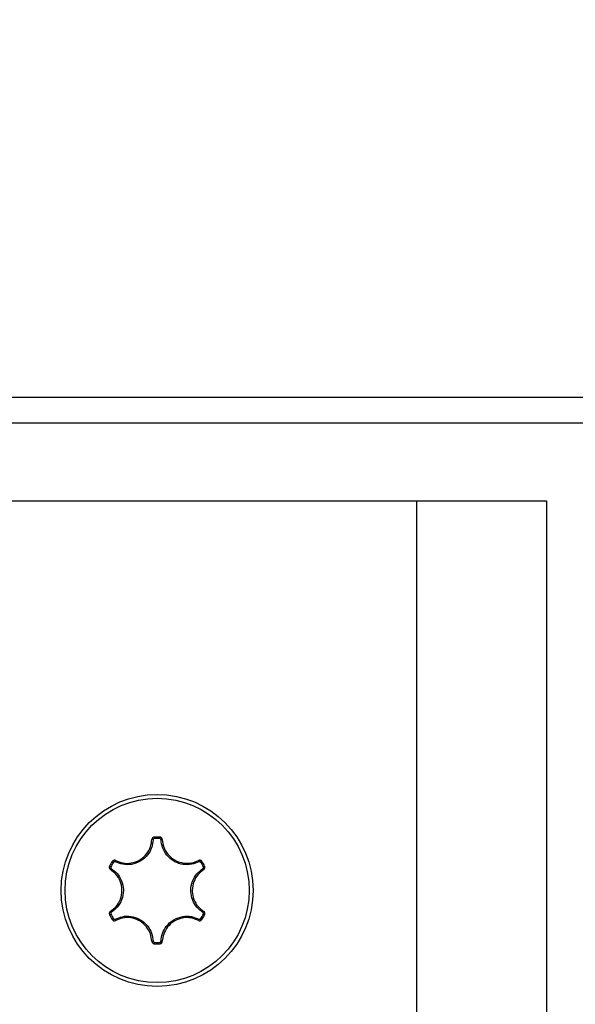
# Model space of a CAD drawing. Units: millimetres. Extents: x -4560 to 5612, y -3372 to 6123.
# Drawn here: x 478 to 499, y 4003 to 4041 of the extents above; entities that cross this region are included whole.
import ezdxf

# ---------------------------------------------------------------- set-up
doc = ezdxf.new("R2010")
doc.units = ezdxf.units.MM
doc.layers.add('Toestel 2D', color=7, linetype='Continuous', lineweight=20)

# ---------------------------------------------------------------- blocks, each defined once
blk = doc.blocks.new('BG-8179-RB')
at = {"layer": 'Toestel 2D', "lineweight": 25}
for points, knots in [([(1275.043, 4012.655), (1330.272, 4012.655), (1375.043, 4057.427), (1375.044, 4112.655), (1375.044, 4112.655), (1375.044, 4167.883), (1330.273, 4212.655), (1275.044, 4212.655), (-381.811, 4212.664), (4588.748, 4212.655), (1275.044, 4212.655)], [0.4, 0.4, 0.4, 0.4, 0.6, 0.6, 0.6, 0.6, 1, 1, 1, 1.0005, 1.0005, 1.0005, 1.0005]), ([(483.044, 4011.353), (481.002, 4011.353), (479.346, 4009.697), (479.346, 4007.655), (479.346, 4007.655), (479.346, 4005.613), (481.002, 4003.958), (483.044, 4003.958), (483.044, 4003.958), (485.086, 4003.958), (486.741, 4005.613), (486.741, 4007.655), (486.741, 4007.655), (486.741, 4009.697), (485.086, 4011.353), (483.044, 4011.353)], [0, 0, 0, 0, 0.2, 0.2, 0.2, 0.2, 0.4, 0.4, 0.4, 0.4, 0.6, 0.6, 0.6, 0.6, 1, 1, 1, 1]), ([(483.044, 4011.204), (481.084, 4011.204), (479.495, 4009.615), (479.495, 4007.655), (479.495, 4007.655), (479.495, 4005.696), (481.084, 4004.107), (483.044, 4004.107), (483.044, 4004.107), (485.003, 4004.107), (486.592, 4005.696), (486.592, 4007.655), (486.592, 4007.655), (486.592, 4009.615), (485.004, 4011.204), (483.044, 4011.204)], [0, 0, 0, 0, 0.2, 0.2, 0.2, 0.2, 0.4, 0.4, 0.4, 0.4, 0.6, 0.6, 0.6, 0.6, 1, 1, 1, 1]), ([(482.893, 4009.605), (482.88, 4009.508), (482.868, 4009.41), (482.838, 4009.318), (482.838, 4009.318), (482.804, 4009.213), (482.748, 4009.114), (482.678, 4009.027), (482.678, 4009.027), (482.608, 4008.939), (482.524, 4008.863), (482.43, 4008.803), (482.43, 4008.803), (482.418, 4008.796), (482.406, 4008.788), (482.393, 4008.781), (482.393, 4008.781), (482.289, 4008.721), (482.172, 4008.68), (482.052, 4008.66), (482.052, 4008.66), (481.942, 4008.642), (481.829, 4008.641), (481.721, 4008.662), (481.721, 4008.662), (481.621, 4008.682), (481.526, 4008.722), (481.431, 4008.761)], [0, 0, 0, 0, 0.125, 0.125, 0.125, 0.125, 0.25, 0.25, 0.25, 0.25, 0.375, 0.375, 0.375, 0.375, 0.5, 0.5, 0.5, 0.5, 0.625, 0.625, 0.625, 0.625, 0.75, 0.75, 0.75, 0.75, 1, 1, 1, 1]), ([(481.448, 4008.809), (481.539, 4008.772), (481.63, 4008.734), (481.725, 4008.715), (481.725, 4008.715), (481.828, 4008.695), (481.936, 4008.695), (482.041, 4008.713), (482.041, 4008.713), (482.155, 4008.732), (482.266, 4008.771), (482.366, 4008.828), (482.366, 4008.828), (482.378, 4008.835), (482.39, 4008.842), (482.401, 4008.849), (482.401, 4008.849), (482.49, 4008.906), (482.57, 4008.979), (482.637, 4009.062), (482.637, 4009.062), (482.704, 4009.145), (482.757, 4009.24), (482.79, 4009.34), (482.79, 4009.34), (482.818, 4009.428), (482.83, 4009.521), (482.842, 4009.614)], [0, 0, 0, 0, 0.125, 0.125, 0.125, 0.125, 0.25, 0.25, 0.25, 0.25, 0.375, 0.375, 0.375, 0.375, 0.5, 0.5, 0.5, 0.5, 0.625, 0.625, 0.625, 0.625, 0.75, 0.75, 0.75, 0.75, 1, 1, 1, 1]), ([(482.937, 4009.71), (482.933, 4009.709), (482.929, 4009.709), (482.925, 4009.708), (482.925, 4009.708), (482.914, 4009.707), (482.903, 4009.703), (482.893, 4009.697), (482.893, 4009.697), (482.884, 4009.692), (482.875, 4009.684), (482.867, 4009.676), (482.867, 4009.676), (482.859, 4009.667), (482.853, 4009.657), (482.849, 4009.647), (482.849, 4009.647), (482.845, 4009.636), (482.844, 4009.625), (482.842, 4009.614)], [0, 0, 0, 0, 0.166667, 0.166667, 0.166667, 0.166667, 0.333333, 0.333333, 0.333333, 0.333333, 0.5, 0.5, 0.5, 0.5, 0.666667, 0.666667, 0.666667, 0.666667, 1, 1, 1, 1]), ([(482.94, 4009.653), (482.938, 4009.653), (482.936, 4009.652), (482.934, 4009.652), (482.934, 4009.652), (482.929, 4009.651), (482.923, 4009.649), (482.918, 4009.647), (482.918, 4009.647), (482.913, 4009.644), (482.909, 4009.64), (482.905, 4009.636), (482.905, 4009.636), (482.901, 4009.632), (482.898, 4009.627), (482.896, 4009.621), (482.896, 4009.621), (482.894, 4009.616), (482.894, 4009.611), (482.893, 4009.605)], [0, 0, 0, 0, 0.166667, 0.166667, 0.166667, 0.166667, 0.333333, 0.333333, 0.333333, 0.333333, 0.5, 0.5, 0.5, 0.5, 0.666667, 0.666667, 0.666667, 0.666667, 1, 1, 1, 1]), ([(483.195, 4009.605), (483.194, 4009.607), (483.194, 4009.609), (483.194, 4009.612), (483.194, 4009.612), (483.193, 4009.617), (483.191, 4009.623), (483.188, 4009.627), (483.188, 4009.627), (483.185, 4009.632), (483.182, 4009.637), (483.178, 4009.64), (483.178, 4009.64), (483.173, 4009.644), (483.169, 4009.647), (483.163, 4009.649), (483.163, 4009.649), (483.158, 4009.651), (483.153, 4009.652), (483.147, 4009.653)], [0, 0, 0, 0, 0.166667, 0.166667, 0.166667, 0.166667, 0.333333, 0.333333, 0.333333, 0.333333, 0.5, 0.5, 0.5, 0.5, 0.666667, 0.666667, 0.666667, 0.666667, 1, 1, 1, 1]), ([(483.245, 4009.614), (483.245, 4009.618), (483.244, 4009.623), (483.244, 4009.627), (483.244, 4009.627), (483.242, 4009.638), (483.238, 4009.649), (483.232, 4009.659), (483.232, 4009.659), (483.227, 4009.669), (483.22, 4009.677), (483.211, 4009.685), (483.211, 4009.685), (483.203, 4009.692), (483.193, 4009.699), (483.183, 4009.702), (483.183, 4009.702), (483.172, 4009.706), (483.161, 4009.708), (483.15, 4009.71)], [0, 0, 0, 0, 0.166667, 0.166667, 0.166667, 0.166667, 0.333333, 0.333333, 0.333333, 0.333333, 0.5, 0.5, 0.5, 0.5, 0.666667, 0.666667, 0.666667, 0.666667, 1, 1, 1, 1]), ([(484.657, 4008.761), (484.566, 4008.723), (484.475, 4008.685), (484.38, 4008.665), (484.38, 4008.665), (484.272, 4008.642), (484.159, 4008.641), (484.048, 4008.658), (484.048, 4008.658), (483.937, 4008.675), (483.83, 4008.71), (483.731, 4008.761), (483.731, 4008.761), (483.718, 4008.767), (483.706, 4008.774), (483.693, 4008.782), (483.693, 4008.782), (483.589, 4008.842), (483.495, 4008.922), (483.418, 4009.017), (483.418, 4009.017), (483.347, 4009.103), (483.289, 4009.2), (483.254, 4009.304), (483.254, 4009.304), (483.222, 4009.401), (483.208, 4009.503), (483.195, 4009.605)], [0, 0, 0, 0, 0.125, 0.125, 0.125, 0.125, 0.25, 0.25, 0.25, 0.25, 0.375, 0.375, 0.375, 0.375, 0.5, 0.5, 0.5, 0.5, 0.625, 0.625, 0.625, 0.625, 0.75, 0.75, 0.75, 0.75, 1, 1, 1, 1]), ([(483.245, 4009.614), (483.258, 4009.517), (483.271, 4009.419), (483.302, 4009.327), (483.302, 4009.327), (483.336, 4009.228), (483.39, 4009.135), (483.458, 4009.053), (483.458, 4009.053), (483.532, 4008.963), (483.621, 4008.886), (483.72, 4008.829), (483.72, 4008.829), (483.732, 4008.822), (483.744, 4008.815), (483.756, 4008.809), (483.756, 4008.809), (483.85, 4008.76), (483.953, 4008.727), (484.059, 4008.711), (484.059, 4008.711), (484.164, 4008.695), (484.273, 4008.696), (484.375, 4008.718), (484.375, 4008.718), (484.466, 4008.737), (484.552, 4008.773), (484.639, 4008.809)], [0, 0, 0, 0, 0.125, 0.125, 0.125, 0.125, 0.25, 0.25, 0.25, 0.25, 0.375, 0.375, 0.375, 0.375, 0.5, 0.5, 0.5, 0.5, 0.625, 0.625, 0.625, 0.625, 0.75, 0.75, 0.75, 0.75, 1, 1, 1, 1]), ([(481.448, 4008.809), (481.444, 4008.811), (481.44, 4008.813), (481.436, 4008.815), (481.436, 4008.815), (481.426, 4008.819), (481.414, 4008.821), (481.403, 4008.821), (481.403, 4008.821), (481.392, 4008.821), (481.381, 4008.819), (481.37, 4008.815), (481.37, 4008.815), (481.359, 4008.812), (481.349, 4008.807), (481.34, 4008.799), (481.34, 4008.799), (481.332, 4008.792), (481.325, 4008.784), (481.318, 4008.775)], [0, 0, 0, 0, 0.166667, 0.166667, 0.166667, 0.166667, 0.333333, 0.333333, 0.333333, 0.333333, 0.5, 0.5, 0.5, 0.5, 0.666667, 0.666667, 0.666667, 0.666667, 1, 1, 1, 1]), ([(481.431, 4008.761), (481.429, 4008.762), (481.427, 4008.763), (481.425, 4008.764), (481.425, 4008.764), (481.419, 4008.766), (481.414, 4008.767), (481.408, 4008.767), (481.408, 4008.767), (481.403, 4008.767), (481.397, 4008.766), (481.392, 4008.764), (481.392, 4008.764), (481.386, 4008.762), (481.381, 4008.76), (481.377, 4008.756), (481.377, 4008.756), (481.373, 4008.753), (481.369, 4008.748), (481.366, 4008.744)], [0, 0, 0, 0, 0.166667, 0.166667, 0.166667, 0.166667, 0.333333, 0.333333, 0.333333, 0.333333, 0.5, 0.5, 0.5, 0.5, 0.666667, 0.666667, 0.666667, 0.666667, 1, 1, 1, 1]), ([(484.769, 4008.775), (484.767, 4008.778), (484.765, 4008.781), (484.762, 4008.785), (484.762, 4008.785), (484.755, 4008.793), (484.746, 4008.801), (484.737, 4008.806), (484.737, 4008.806), (484.727, 4008.812), (484.716, 4008.816), (484.705, 4008.819), (484.705, 4008.819), (484.694, 4008.821), (484.682, 4008.821), (484.671, 4008.82), (484.671, 4008.82), (484.66, 4008.818), (484.649, 4008.813), (484.639, 4008.809)], [0, 0, 0, 0, 0.166667, 0.166667, 0.166667, 0.166667, 0.333333, 0.333333, 0.333333, 0.333333, 0.5, 0.5, 0.5, 0.5, 0.666667, 0.666667, 0.666667, 0.666667, 1, 1, 1, 1]), ([(484.722, 4008.744), (484.72, 4008.745), (484.719, 4008.747), (484.718, 4008.749), (484.718, 4008.749), (484.715, 4008.753), (484.71, 4008.757), (484.705, 4008.76), (484.705, 4008.76), (484.7, 4008.762), (484.695, 4008.764), (484.69, 4008.766), (484.69, 4008.766), (484.684, 4008.767), (484.678, 4008.767), (484.673, 4008.766), (484.673, 4008.766), (484.667, 4008.765), (484.662, 4008.763), (484.657, 4008.761)], [0, 0, 0, 0, 0.166667, 0.166667, 0.166667, 0.166667, 0.333333, 0.333333, 0.333333, 0.333333, 0.5, 0.5, 0.5, 0.5, 0.666667, 0.666667, 0.666667, 0.666667, 1, 1, 1, 1]), ([(481.211, 4008.59), (481.21, 4008.587), (481.208, 4008.583), (481.207, 4008.579), (481.207, 4008.579), (481.203, 4008.569), (481.201, 4008.558), (481.2, 4008.546), (481.2, 4008.546), (481.2, 4008.535), (481.202, 4008.524), (481.206, 4008.513), (481.206, 4008.513), (481.209, 4008.502), (481.215, 4008.492), (481.222, 4008.483), (481.222, 4008.483), (481.229, 4008.474), (481.238, 4008.467), (481.247, 4008.46)], [0, 0, 0, 0, 0.166667, 0.166667, 0.166667, 0.166667, 0.333333, 0.333333, 0.333333, 0.333333, 0.5, 0.5, 0.5, 0.5, 0.666667, 0.666667, 0.666667, 0.666667, 1, 1, 1, 1]), ([(481.247, 4006.851), (481.325, 4006.911), (481.403, 4006.97), (481.467, 4007.044), (481.467, 4007.044), (481.536, 4007.122), (481.589, 4007.216), (481.627, 4007.316), (481.627, 4007.316), (481.667, 4007.424), (481.689, 4007.54), (481.689, 4007.655), (481.689, 4007.655), (481.689, 4007.669), (481.689, 4007.682), (481.688, 4007.696), (481.688, 4007.696), (481.684, 4007.802), (481.661, 4007.907), (481.622, 4008.007), (481.622, 4008.007), (481.583, 4008.106), (481.528, 4008.2), (481.458, 4008.278), (481.458, 4008.278), (481.396, 4008.347), (481.321, 4008.403), (481.247, 4008.46)], [0, 0, 0, 0, 0.125, 0.125, 0.125, 0.125, 0.25, 0.25, 0.25, 0.25, 0.375, 0.375, 0.375, 0.375, 0.5, 0.5, 0.5, 0.5, 0.625, 0.625, 0.625, 0.625, 0.75, 0.75, 0.75, 0.75, 1, 1, 1, 1]), ([(481.262, 4008.564), (481.261, 4008.563), (481.26, 4008.561), (481.26, 4008.559), (481.26, 4008.559), (481.258, 4008.554), (481.257, 4008.548), (481.257, 4008.542), (481.257, 4008.542), (481.257, 4008.537), (481.258, 4008.531), (481.259, 4008.526), (481.259, 4008.526), (481.261, 4008.52), (481.264, 4008.515), (481.267, 4008.511), (481.267, 4008.511), (481.271, 4008.507), (481.275, 4008.503), (481.28, 4008.5)], [0, 0, 0, 0, 0.166667, 0.166667, 0.166667, 0.166667, 0.333333, 0.333333, 0.333333, 0.333333, 0.5, 0.5, 0.5, 0.5, 0.666667, 0.666667, 0.666667, 0.666667, 1, 1, 1, 1]), ([(481.28, 4008.5), (481.358, 4008.44), (481.436, 4008.38), (481.501, 4008.308), (481.501, 4008.308), (481.575, 4008.226), (481.633, 4008.128), (481.673, 4008.024), (481.673, 4008.024), (481.714, 4007.92), (481.738, 4007.809), (481.743, 4007.698), (481.743, 4007.698), (481.743, 4007.684), (481.744, 4007.669), (481.744, 4007.655), (481.744, 4007.655), (481.744, 4007.534), (481.721, 4007.413), (481.678, 4007.299), (481.678, 4007.299), (481.639, 4007.194), (481.583, 4007.096), (481.51, 4007.013), (481.51, 4007.013), (481.443, 4006.937), (481.361, 4006.874), (481.28, 4006.811)], [0, 0, 0, 0, 0.125, 0.125, 0.125, 0.125, 0.25, 0.25, 0.25, 0.25, 0.375, 0.375, 0.375, 0.375, 0.5, 0.5, 0.5, 0.5, 0.625, 0.625, 0.625, 0.625, 0.75, 0.75, 0.75, 0.75, 1, 1, 1, 1]), ([(484.807, 4006.811), (484.729, 4006.871), (484.651, 4006.93), (484.586, 4007.003), (484.586, 4007.003), (484.512, 4007.085), (484.455, 4007.183), (484.414, 4007.287), (484.414, 4007.287), (484.373, 4007.391), (484.35, 4007.502), (484.345, 4007.613), (484.345, 4007.613), (484.344, 4007.627), (484.344, 4007.642), (484.344, 4007.656), (484.344, 4007.656), (484.344, 4007.777), (484.367, 4007.898), (484.409, 4008.012), (484.409, 4008.012), (484.449, 4008.117), (484.505, 4008.215), (484.577, 4008.297), (484.577, 4008.297), (484.644, 4008.374), (484.726, 4008.437), (484.807, 4008.5)], [0, 0, 0, 0, 0.125, 0.125, 0.125, 0.125, 0.25, 0.25, 0.25, 0.25, 0.375, 0.375, 0.375, 0.375, 0.5, 0.5, 0.5, 0.5, 0.625, 0.625, 0.625, 0.625, 0.75, 0.75, 0.75, 0.75, 1, 1, 1, 1]), ([(484.84, 4008.46), (484.763, 4008.4), (484.685, 4008.34), (484.621, 4008.267), (484.621, 4008.267), (484.552, 4008.189), (484.498, 4008.095), (484.461, 4007.995), (484.461, 4007.995), (484.42, 4007.887), (484.398, 4007.771), (484.398, 4007.656), (484.398, 4007.656), (484.398, 4007.642), (484.398, 4007.629), (484.399, 4007.615), (484.399, 4007.615), (484.404, 4007.509), (484.426, 4007.404), (484.465, 4007.304), (484.465, 4007.304), (484.504, 4007.205), (484.559, 4007.111), (484.629, 4007.033), (484.629, 4007.033), (484.692, 4006.964), (484.766, 4006.908), (484.84, 4006.851)], [0, 0, 0, 0, 0.125, 0.125, 0.125, 0.125, 0.25, 0.25, 0.25, 0.25, 0.375, 0.375, 0.375, 0.375, 0.5, 0.5, 0.5, 0.5, 0.625, 0.625, 0.625, 0.625, 0.75, 0.75, 0.75, 0.75, 1, 1, 1, 1]), ([(484.807, 4008.5), (484.809, 4008.501), (484.811, 4008.502), (484.813, 4008.504), (484.813, 4008.504), (484.817, 4008.507), (484.821, 4008.511), (484.824, 4008.516), (484.824, 4008.516), (484.827, 4008.521), (484.829, 4008.526), (484.83, 4008.532), (484.83, 4008.532), (484.831, 4008.537), (484.831, 4008.543), (484.83, 4008.549), (484.83, 4008.549), (484.829, 4008.554), (484.827, 4008.559), (484.825, 4008.564)], [0, 0, 0, 0, 0.166667, 0.166667, 0.166667, 0.166667, 0.333333, 0.333333, 0.333333, 0.333333, 0.5, 0.5, 0.5, 0.5, 0.666667, 0.666667, 0.666667, 0.666667, 1, 1, 1, 1]), ([(484.84, 4008.46), (484.844, 4008.463), (484.848, 4008.465), (484.851, 4008.468), (484.851, 4008.468), (484.86, 4008.475), (484.867, 4008.484), (484.873, 4008.494), (484.873, 4008.494), (484.879, 4008.504), (484.883, 4008.514), (484.885, 4008.525), (484.885, 4008.525), (484.887, 4008.536), (484.888, 4008.547), (484.886, 4008.558), (484.886, 4008.558), (484.884, 4008.569), (484.88, 4008.58), (484.876, 4008.59)], [0, 0, 0, 0, 0.166667, 0.166667, 0.166667, 0.166667, 0.333333, 0.333333, 0.333333, 0.333333, 0.5, 0.5, 0.5, 0.5, 0.666667, 0.666667, 0.666667, 0.666667, 1, 1, 1, 1]), ([(481.247, 4006.851), (481.243, 4006.848), (481.239, 4006.846), (481.236, 4006.843), (481.236, 4006.843), (481.227, 4006.836), (481.22, 4006.827), (481.214, 4006.817), (481.214, 4006.817), (481.209, 4006.807), (481.205, 4006.797), (481.202, 4006.786), (481.202, 4006.786), (481.2, 4006.775), (481.2, 4006.763), (481.201, 4006.752), (481.201, 4006.752), (481.203, 4006.742), (481.207, 4006.731), (481.211, 4006.721)], [0, 0, 0, 0, 0.166667, 0.166667, 0.166667, 0.166667, 0.333333, 0.333333, 0.333333, 0.333333, 0.5, 0.5, 0.5, 0.5, 0.666667, 0.666667, 0.666667, 0.666667, 1, 1, 1, 1]), ([(481.28, 4006.811), (481.278, 4006.81), (481.276, 4006.809), (481.274, 4006.807), (481.274, 4006.807), (481.27, 4006.804), (481.266, 4006.799), (481.264, 4006.795), (481.264, 4006.795), (481.261, 4006.79), (481.259, 4006.785), (481.258, 4006.779), (481.258, 4006.779), (481.257, 4006.774), (481.256, 4006.768), (481.257, 4006.762), (481.257, 4006.762), (481.258, 4006.757), (481.26, 4006.752), (481.262, 4006.746)], [0, 0, 0, 0, 0.166667, 0.166667, 0.166667, 0.166667, 0.333333, 0.333333, 0.333333, 0.333333, 0.5, 0.5, 0.5, 0.5, 0.666667, 0.666667, 0.666667, 0.666667, 1, 1, 1, 1]), ([(481.318, 4006.536), (481.32, 4006.533), (481.322, 4006.53), (481.325, 4006.526), (481.325, 4006.526), (481.332, 4006.518), (481.341, 4006.51), (481.351, 4006.505), (481.351, 4006.505), (481.36, 4006.499), (481.371, 4006.495), (481.382, 4006.492), (481.382, 4006.492), (481.393, 4006.49), (481.405, 4006.49), (481.416, 4006.491), (481.416, 4006.491), (481.427, 4006.493), (481.438, 4006.498), (481.448, 4006.502)], [0, 0, 0, 0, 0.166667, 0.166667, 0.166667, 0.166667, 0.333333, 0.333333, 0.333333, 0.333333, 0.5, 0.5, 0.5, 0.5, 0.666667, 0.666667, 0.666667, 0.666667, 1, 1, 1, 1]), ([(481.366, 4006.567), (481.367, 4006.566), (481.368, 4006.564), (481.369, 4006.562), (481.369, 4006.562), (481.373, 4006.558), (481.377, 4006.554), (481.382, 4006.551), (481.382, 4006.551), (481.387, 4006.549), (481.392, 4006.546), (481.398, 4006.545), (481.398, 4006.545), (481.403, 4006.544), (481.409, 4006.544), (481.415, 4006.545), (481.415, 4006.545), (481.42, 4006.546), (481.426, 4006.548), (481.431, 4006.55)], [0, 0, 0, 0, 0.166667, 0.166667, 0.166667, 0.166667, 0.333333, 0.333333, 0.333333, 0.333333, 0.5, 0.5, 0.5, 0.5, 0.666667, 0.666667, 0.666667, 0.666667, 1, 1, 1, 1]), ([(481.431, 4006.55), (481.521, 4006.588), (481.612, 4006.626), (481.707, 4006.646), (481.707, 4006.646), (481.815, 4006.669), (481.929, 4006.67), (482.039, 4006.653), (482.039, 4006.653), (482.15, 4006.636), (482.258, 4006.601), (482.356, 4006.55), (482.356, 4006.55), (482.369, 4006.543), (482.382, 4006.537), (482.394, 4006.529), (482.394, 4006.529), (482.499, 4006.469), (482.592, 4006.388), (482.67, 4006.294), (482.67, 4006.294), (482.741, 4006.208), (482.798, 4006.111), (482.833, 4006.007), (482.833, 4006.007), (482.866, 4005.91), (482.879, 4005.808), (482.893, 4005.706)], [0, 0, 0, 0, 0.125, 0.125, 0.125, 0.125, 0.25, 0.25, 0.25, 0.25, 0.375, 0.375, 0.375, 0.375, 0.5, 0.5, 0.5, 0.5, 0.625, 0.625, 0.625, 0.625, 0.75, 0.75, 0.75, 0.75, 1, 1, 1, 1]), ([(482.842, 4005.697), (482.829, 4005.794), (482.816, 4005.892), (482.785, 4005.984), (482.785, 4005.984), (482.752, 4006.083), (482.697, 4006.176), (482.629, 4006.258), (482.629, 4006.258), (482.556, 4006.348), (482.467, 4006.425), (482.367, 4006.482), (482.367, 4006.482), (482.355, 4006.489), (482.343, 4006.496), (482.331, 4006.502), (482.331, 4006.502), (482.237, 4006.551), (482.134, 4006.584), (482.029, 4006.6), (482.029, 4006.6), (481.923, 4006.616), (481.815, 4006.615), (481.712, 4006.593), (481.712, 4006.593), (481.621, 4006.574), (481.535, 4006.538), (481.448, 4006.502)], [0, 0, 0, 0, 0.125, 0.125, 0.125, 0.125, 0.25, 0.25, 0.25, 0.25, 0.375, 0.375, 0.375, 0.375, 0.5, 0.5, 0.5, 0.5, 0.625, 0.625, 0.625, 0.625, 0.75, 0.75, 0.75, 0.75, 1, 1, 1, 1]), ([(483.195, 4005.706), (483.207, 4005.803), (483.22, 4005.901), (483.25, 4005.993), (483.25, 4005.993), (483.284, 4006.098), (483.34, 4006.197), (483.41, 4006.284), (483.41, 4006.284), (483.48, 4006.372), (483.564, 4006.448), (483.657, 4006.507), (483.657, 4006.507), (483.669, 4006.515), (483.682, 4006.523), (483.694, 4006.53), (483.694, 4006.53), (483.799, 4006.59), (483.915, 4006.631), (484.035, 4006.651), (484.035, 4006.651), (484.145, 4006.669), (484.259, 4006.67), (484.366, 4006.649), (484.366, 4006.649), (484.466, 4006.629), (484.561, 4006.589), (484.657, 4006.55)], [0, 0, 0, 0, 0.125, 0.125, 0.125, 0.125, 0.25, 0.25, 0.25, 0.25, 0.375, 0.375, 0.375, 0.375, 0.5, 0.5, 0.5, 0.5, 0.625, 0.625, 0.625, 0.625, 0.75, 0.75, 0.75, 0.75, 1, 1, 1, 1]), ([(484.639, 4006.502), (484.548, 4006.539), (484.457, 4006.577), (484.362, 4006.596), (484.362, 4006.596), (484.26, 4006.616), (484.152, 4006.616), (484.047, 4006.598), (484.047, 4006.598), (483.932, 4006.579), (483.821, 4006.54), (483.721, 4006.483), (483.721, 4006.483), (483.709, 4006.476), (483.698, 4006.469), (483.686, 4006.461), (483.686, 4006.461), (483.597, 4006.404), (483.517, 4006.332), (483.45, 4006.249), (483.45, 4006.249), (483.384, 4006.165), (483.33, 4006.071), (483.298, 4005.971), (483.298, 4005.971), (483.269, 4005.883), (483.257, 4005.79), (483.245, 4005.697)], [0, 0, 0, 0, 0.125, 0.125, 0.125, 0.125, 0.25, 0.25, 0.25, 0.25, 0.375, 0.375, 0.375, 0.375, 0.5, 0.5, 0.5, 0.5, 0.625, 0.625, 0.625, 0.625, 0.75, 0.75, 0.75, 0.75, 1, 1, 1, 1]), ([(484.639, 4006.502), (484.643, 4006.5), (484.647, 4006.498), (484.651, 4006.496), (484.651, 4006.496), (484.662, 4006.492), (484.673, 4006.49), (484.684, 4006.49), (484.684, 4006.49), (484.696, 4006.49), (484.707, 4006.492), (484.717, 4006.496), (484.717, 4006.496), (484.728, 4006.499), (484.738, 4006.504), (484.747, 4006.511), (484.747, 4006.511), (484.755, 4006.518), (484.762, 4006.527), (484.769, 4006.536)], [0, 0, 0, 0, 0.166667, 0.166667, 0.166667, 0.166667, 0.333333, 0.333333, 0.333333, 0.333333, 0.5, 0.5, 0.5, 0.5, 0.666667, 0.666667, 0.666667, 0.666667, 1, 1, 1, 1]), ([(484.657, 4006.55), (484.659, 4006.549), (484.661, 4006.548), (484.663, 4006.547), (484.663, 4006.547), (484.668, 4006.545), (484.674, 4006.544), (484.679, 4006.544), (484.679, 4006.544), (484.685, 4006.544), (484.69, 4006.545), (484.696, 4006.547), (484.696, 4006.547), (484.701, 4006.549), (484.706, 4006.551), (484.71, 4006.555), (484.71, 4006.555), (484.715, 4006.558), (484.718, 4006.563), (484.722, 4006.567)], [0, 0, 0, 0, 0.166667, 0.166667, 0.166667, 0.166667, 0.333333, 0.333333, 0.333333, 0.333333, 0.5, 0.5, 0.5, 0.5, 0.666667, 0.666667, 0.666667, 0.666667, 1, 1, 1, 1]), ([(484.825, 4006.746), (484.826, 4006.748), (484.827, 4006.75), (484.828, 4006.752), (484.828, 4006.752), (484.83, 4006.757), (484.831, 4006.763), (484.831, 4006.768), (484.831, 4006.768), (484.831, 4006.774), (484.83, 4006.78), (484.828, 4006.785), (484.828, 4006.785), (484.826, 4006.791), (484.824, 4006.796), (484.82, 4006.8), (484.82, 4006.8), (484.816, 4006.804), (484.812, 4006.808), (484.807, 4006.811)], [0, 0, 0, 0, 0.166667, 0.166667, 0.166667, 0.166667, 0.333333, 0.333333, 0.333333, 0.333333, 0.5, 0.5, 0.5, 0.5, 0.666667, 0.666667, 0.666667, 0.666667, 1, 1, 1, 1]), ([(484.876, 4006.721), (484.878, 4006.724), (484.879, 4006.728), (484.881, 4006.732), (484.881, 4006.732), (484.885, 4006.742), (484.887, 4006.753), (484.887, 4006.765), (484.887, 4006.765), (484.887, 4006.776), (484.885, 4006.787), (484.882, 4006.798), (484.882, 4006.798), (484.878, 4006.809), (484.873, 4006.819), (484.866, 4006.828), (484.866, 4006.828), (484.858, 4006.837), (484.849, 4006.844), (484.84, 4006.851)], [0, 0, 0, 0, 0.166667, 0.166667, 0.166667, 0.166667, 0.333333, 0.333333, 0.333333, 0.333333, 0.5, 0.5, 0.5, 0.5, 0.666667, 0.666667, 0.666667, 0.666667, 1, 1, 1, 1]), ([(482.842, 4005.697), (482.842, 4005.693), (482.843, 4005.688), (482.844, 4005.684), (482.844, 4005.684), (482.845, 4005.673), (482.849, 4005.662), (482.855, 4005.652), (482.855, 4005.652), (482.861, 4005.642), (482.868, 4005.634), (482.876, 4005.626), (482.876, 4005.626), (482.884, 4005.619), (482.894, 4005.612), (482.904, 4005.608), (482.904, 4005.608), (482.915, 4005.605), (482.926, 4005.603), (482.937, 4005.601)], [0, 0, 0, 0, 0.166667, 0.166667, 0.166667, 0.166667, 0.333333, 0.333333, 0.333333, 0.333333, 0.5, 0.5, 0.5, 0.5, 0.666667, 0.666667, 0.666667, 0.666667, 1, 1, 1, 1]), ([(482.893, 4005.706), (482.893, 4005.704), (482.893, 4005.701), (482.893, 4005.699), (482.893, 4005.699), (482.894, 4005.694), (482.896, 4005.688), (482.899, 4005.683), (482.899, 4005.683), (482.902, 4005.679), (482.905, 4005.674), (482.91, 4005.671), (482.91, 4005.671), (482.914, 4005.667), (482.919, 4005.664), (482.924, 4005.662), (482.924, 4005.662), (482.929, 4005.66), (482.935, 4005.659), (482.94, 4005.658)], [0, 0, 0, 0, 0.166667, 0.166667, 0.166667, 0.166667, 0.333333, 0.333333, 0.333333, 0.333333, 0.5, 0.5, 0.5, 0.5, 0.666667, 0.666667, 0.666667, 0.666667, 1, 1, 1, 1]), ([(483.147, 4005.658), (483.149, 4005.658), (483.151, 4005.659), (483.153, 4005.659), (483.153, 4005.659), (483.159, 4005.66), (483.164, 4005.662), (483.169, 4005.664), (483.169, 4005.664), (483.174, 4005.667), (483.178, 4005.671), (483.182, 4005.675), (483.182, 4005.675), (483.186, 4005.679), (483.189, 4005.684), (483.191, 4005.689), (483.191, 4005.689), (483.193, 4005.695), (483.194, 4005.7), (483.195, 4005.706)], [0, 0, 0, 0, 0.166667, 0.166667, 0.166667, 0.166667, 0.333333, 0.333333, 0.333333, 0.333333, 0.5, 0.5, 0.5, 0.5, 0.666667, 0.666667, 0.666667, 0.666667, 1, 1, 1, 1]), ([(483.15, 4005.601), (483.154, 4005.602), (483.158, 4005.602), (483.162, 4005.603), (483.162, 4005.603), (483.173, 4005.604), (483.184, 4005.608), (483.194, 4005.614), (483.194, 4005.614), (483.204, 4005.619), (483.213, 4005.627), (483.22, 4005.635), (483.22, 4005.635), (483.228, 4005.644), (483.234, 4005.653), (483.238, 4005.664), (483.238, 4005.664), (483.242, 4005.675), (483.244, 4005.686), (483.245, 4005.697)], [0, 0, 0, 0, 0.166667, 0.166667, 0.166667, 0.166667, 0.333333, 0.333333, 0.333333, 0.333333, 0.5, 0.5, 0.5, 0.5, 0.666667, 0.666667, 0.666667, 0.666667, 1, 1, 1, 1])]:
    blk.add_open_spline(points, degree=3, knots=knots, dxfattribs=at)
for points in [[(291.044, 4026.655), (291.044, 4026.655), (1189.044, 4026.655), (1189.044, 4026.655)], [(1188.044, 4025.655), (1188.044, 4025.655), (292.044, 4025.655), (292.044, 4025.655)], [(403.044, 4022.655), (403.044, 4022.655), (493.044, 4022.655), (493.044, 4022.655)], [(493.044, 4022.655), (493.044, 4022.655), (493.044, 3132.655), (493.044, 3132.655)], [(493.044, 4022.655), (493.044, 4022.655), (498.044, 4022.655), (498.044, 4022.655)], [(498.044, 4022.655), (498.044, 4022.655), (498.044, 3132.655), (498.044, 3132.655)], [(482.893, 4009.605), (482.877, 4009.612), (482.859, 4009.615), (482.842, 4009.614)], [(483.15, 4009.71), (483.079, 4009.713), (483.008, 4009.713), (482.937, 4009.71)], [(482.937, 4009.71), (482.937, 4009.71), (482.94, 4009.653), (482.94, 4009.653)], [(483.147, 4009.653), (483.078, 4009.656), (483.009, 4009.656), (482.94, 4009.653)], [(483.15, 4009.71), (483.15, 4009.71), (483.147, 4009.653), (483.147, 4009.653)], [(483.245, 4009.614), (483.228, 4009.615), (483.21, 4009.612), (483.195, 4009.605)], [(481.318, 4008.775), (481.279, 4008.715), (481.244, 4008.654), (481.211, 4008.59)], [(481.318, 4008.775), (481.318, 4008.775), (481.366, 4008.744), (481.366, 4008.744)], [(481.448, 4008.809), (481.439, 4008.795), (481.432, 4008.778), (481.431, 4008.761)], [(484.657, 4008.761), (484.655, 4008.778), (484.649, 4008.795), (484.639, 4008.809)], [(484.722, 4008.744), (484.722, 4008.744), (484.769, 4008.775), (484.769, 4008.775)], [(484.876, 4008.59), (484.844, 4008.654), (484.808, 4008.715), (484.769, 4008.775)], [(481.211, 4008.59), (481.211, 4008.59), (481.262, 4008.564), (481.262, 4008.564)], [(481.28, 4008.5), (481.266, 4008.489), (481.254, 4008.476), (481.247, 4008.46)], [(481.366, 4008.744), (481.328, 4008.686), (481.294, 4008.626), (481.262, 4008.564)], [(484.825, 4008.564), (484.794, 4008.626), (484.759, 4008.686), (484.722, 4008.744)], [(484.84, 4008.46), (484.833, 4008.476), (484.822, 4008.489), (484.807, 4008.5)], [(484.876, 4008.59), (484.876, 4008.59), (484.825, 4008.564), (484.825, 4008.564)], [(481.211, 4006.721), (481.211, 4006.721), (481.262, 4006.746), (481.262, 4006.746)], [(481.211, 4006.721), (481.244, 4006.657), (481.279, 4006.596), (481.318, 4006.536)], [(481.247, 4006.851), (481.254, 4006.835), (481.266, 4006.822), (481.28, 4006.811)], [(481.262, 4006.746), (481.294, 4006.685), (481.328, 4006.625), (481.366, 4006.567)], [(481.366, 4006.567), (481.366, 4006.567), (481.318, 4006.536), (481.318, 4006.536)], [(481.431, 4006.55), (481.432, 4006.533), (481.439, 4006.516), (481.448, 4006.502)], [(484.639, 4006.502), (484.649, 4006.516), (484.655, 4006.533), (484.657, 4006.55)], [(484.722, 4006.567), (484.759, 4006.625), (484.794, 4006.685), (484.825, 4006.746)], [(484.722, 4006.567), (484.722, 4006.567), (484.769, 4006.536), (484.769, 4006.536)], [(484.769, 4006.536), (484.808, 4006.596), (484.844, 4006.657), (484.876, 4006.721)], [(484.807, 4006.811), (484.822, 4006.822), (484.833, 4006.835), (484.84, 4006.851)], [(484.825, 4006.746), (484.825, 4006.746), (484.876, 4006.721), (484.876, 4006.721)], [(482.842, 4005.697), (482.859, 4005.696), (482.877, 4005.699), (482.893, 4005.706)], [(482.94, 4005.658), (482.94, 4005.658), (482.937, 4005.601), (482.937, 4005.601)], [(482.937, 4005.601), (483.008, 4005.597), (483.079, 4005.597), (483.15, 4005.601)], [(482.94, 4005.658), (483.009, 4005.655), (483.078, 4005.655), (483.147, 4005.658)], [(483.147, 4005.658), (483.147, 4005.658), (483.15, 4005.601), (483.15, 4005.601)], [(483.195, 4005.706), (483.21, 4005.699), (483.228, 4005.696), (483.245, 4005.697)]]:
    blk.add_open_spline(points, degree=3, dxfattribs=at)

msp = doc.modelspace()

# ---------------------------------------------------------------- block references
msp.add_blockref('BG-8179-RB', (0, 0))

doc.saveas('drawing.dxf')
